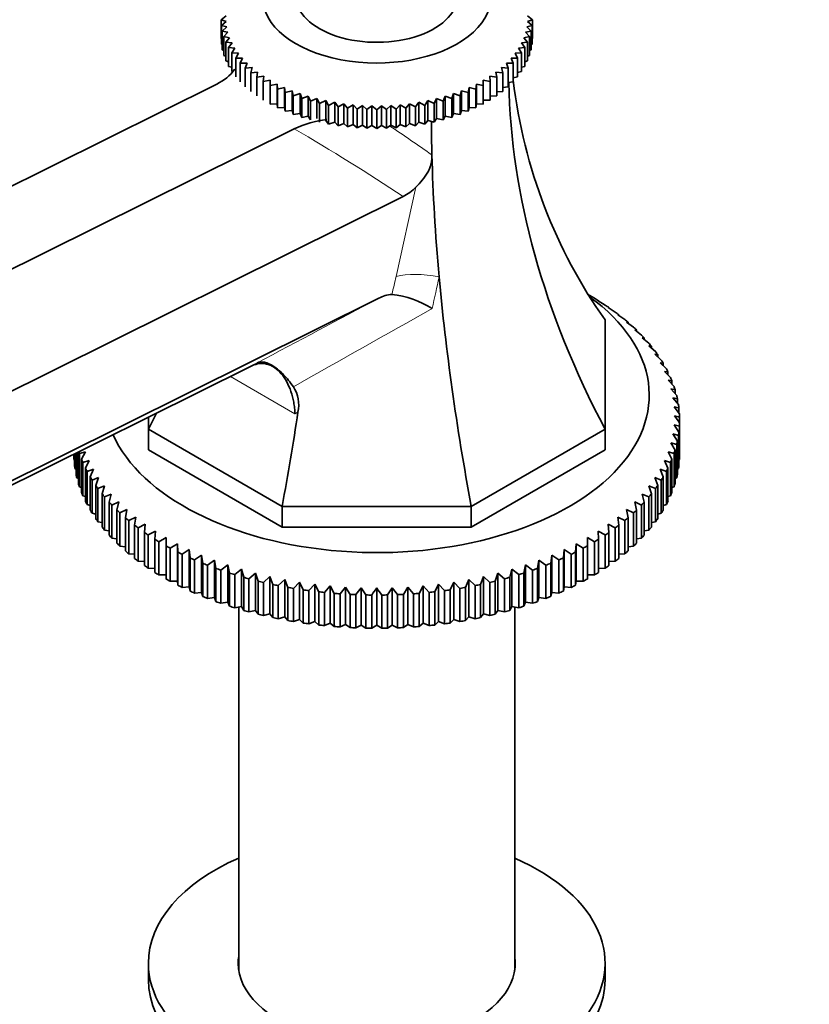
# Model space of a CAD drawing. Units: millimetres. Extents: x 0 to 1728, y 0 to 2133.
# Drawn here: x 353 to 431, y 474 to 571 of the extents above; entities that cross this region are included whole.
import ezdxf
from ezdxf import colors
from ezdxf.entities.mleader import LeaderData, LeaderLine
from ezdxf.math import Vec2, Vec3

# ---------------------------------------------------------------- set-up
doc = ezdxf.new("R2010")
doc.units = ezdxf.units.MM
doc.layers.add('DV7_Défaut', color=7, linetype='Continuous')
doc.layers.add('Défaut', color=7, linetype='Continuous')

# ---------------------------------------------------------------- blocks, each defined once
blk = doc.blocks.new('_DOT')
at = {"color": 0}
blk.add_line((0, 0), (-1, 0), dxfattribs=at)
at = {"color": 0, "const_width": 0.333}
blk.add_lwpolyline([(-0.1665, 0, 1), (0.1665, 0, 1)], format="xyb", close=True, dxfattribs=at)
blk = doc.blocks.new('SE6')
at = {"layer": 'DV7_Défaut', "color": 7, "linetype": 'Continuous', "lineweight": 35}
for p, q in [((373.423, 571.225), (372.926, 570.846)), ((403.605, 570.846), (403.109, 571.225)), ((372.926, 570.846), (373.423, 570.686)), ((372.926, 570.846), (372.926, 569.002)), ((373.423, 570.686), (372.957, 570.29)), ((372.957, 570.29), (373.482, 570.149)), ((372.957, 570.29), (372.957, 568.446)), ((373.482, 570.149), (373.047, 569.736)), ((403.05, 570.149), (403.575, 570.29)), ((403.484, 569.736), (403.05, 570.149)), ((403.109, 570.686), (403.605, 570.846)), ((403.575, 570.29), (403.109, 570.686)), ((403.575, 570.29), (403.575, 568.446)), ((403.605, 570.846), (403.605, 569.002)), ((373.047, 569.736), (373.599, 569.615)), ((373.047, 569.736), (373.047, 567.892)), ((373.599, 569.615), (373.198, 569.187)), ((373.198, 569.187), (373.774, 569.085)), ((373.198, 569.187), (373.198, 567.342)), ((373.774, 569.085), (373.408, 568.644)), ((402.758, 569.085), (403.334, 569.187)), ((403.123, 568.644), (402.758, 569.085)), ((402.933, 569.615), (403.484, 569.736)), ((403.334, 569.187), (402.933, 569.615)), ((403.334, 569.187), (403.334, 567.342)), ((403.484, 569.736), (403.484, 567.892)), ((372.957, 568.985), (372.926, 569.002)), ((373.047, 568.402), (372.957, 568.446)), ((373.408, 568.644), (374.006, 568.564)), ((373.408, 568.644), (373.408, 566.799)), ((374.006, 568.564), (373.677, 568.11)), ((373.677, 568.11), (374.294, 568.052)), ((373.677, 568.11), (373.677, 566.265)), ((402.238, 568.052), (402.854, 568.11)), ((402.526, 568.564), (403.123, 568.644)), ((402.854, 568.11), (402.526, 568.564)), ((402.854, 568.11), (402.854, 566.265)), ((403.123, 568.644), (403.123, 566.799)), ((403.575, 568.446), (403.484, 568.402)), ((403.605, 569.002), (403.575, 568.985)), ((373.198, 567.828), (373.047, 567.892)), ((373.408, 567.265), (373.198, 567.342)), ((374.294, 568.052), (374.004, 567.586)), ((374.004, 567.586), (374.637, 567.551)), ((374.004, 567.586), (374.004, 565.741)), ((374.637, 567.551), (374.386, 567.075)), ((401.895, 567.551), (402.528, 567.586)), ((402.145, 567.075), (401.895, 567.551)), ((402.528, 567.586), (402.238, 568.052)), ((402.528, 567.586), (402.528, 565.741)), ((403.334, 567.342), (403.123, 567.265)), ((403.484, 567.892), (403.334, 567.828)), ((373.677, 566.714), (373.408, 566.799)), ((374.004, 566.176), (373.677, 566.265)), ((374.386, 567.075), (375.034, 567.063)), ((374.386, 567.075), (374.386, 565.231)), ((375.034, 567.063), (374.824, 566.58)), ((374.824, 566.58), (375.484, 566.591)), ((374.824, 566.58), (374.824, 564.735)), ((375.484, 566.591), (375.314, 566.101)), ((375.314, 566.101), (375.984, 566.137)), ((375.984, 566.137), (375.856, 565.641)), ((400.548, 566.137), (401.217, 566.101)), ((400.676, 565.641), (400.548, 566.137)), ((401.048, 566.591), (401.708, 566.58)), ((401.217, 566.101), (401.048, 566.591)), ((401.497, 567.063), (402.145, 567.075)), ((401.708, 566.58), (401.497, 567.063)), ((401.708, 566.58), (401.708, 564.735)), ((402.145, 567.075), (402.145, 565.231)), ((402.854, 566.265), (402.528, 566.176)), ((403.123, 566.799), (402.854, 566.714)), ((375.314, 566.101), (375.314, 564.256)), ((375.856, 565.641), (376.532, 565.701)), ((375.856, 565.641), (375.856, 563.796)), ((376.532, 565.701), (376.447, 565.201)), ((376.447, 565.201), (377.127, 565.286)), ((376.447, 565.201), (376.447, 563.356)), ((377.127, 565.286), (377.084, 564.784)), ((399.448, 564.784), (399.405, 565.286)), ((399.405, 565.286), (400.085, 565.201)), ((400, 565.701), (400.676, 565.641)), ((400.085, 565.201), (400, 565.701)), ((400.085, 565.201), (400.085, 563.356)), ((400.676, 565.641), (400.676, 563.796)), ((401.217, 566.101), (401.217, 564.256)), ((402.145, 565.231), (401.708, 565.149)), ((402.528, 565.741), (402.145, 565.654)), ((372.508, 564.523), (296.741, 526.897)), ((377.084, 564.784), (377.765, 564.893)), ((377.084, 564.784), (377.084, 562.939)), ((377.765, 564.893), (377.765, 564.39)), ((377.765, 564.39), (378.445, 564.525)), ((377.765, 564.39), (377.765, 562.546)), ((378.445, 564.525), (378.445, 562.57)), ((378.445, 564.525), (378.488, 564.022)), ((378.488, 564.022), (379.164, 564.181)), ((379.164, 564.181), (379.164, 562.227)), ((379.164, 564.181), (379.25, 563.681)), ((397.282, 563.681), (397.368, 564.181)), ((397.368, 564.181), (397.368, 562.227)), ((397.368, 564.181), (398.044, 564.022)), ((398.044, 564.022), (398.086, 564.525)), ((398.086, 564.525), (398.086, 562.57)), ((398.086, 564.525), (398.766, 564.39)), ((398.766, 564.893), (399.448, 564.784)), ((398.766, 564.39), (398.766, 564.893)), ((398.766, 564.39), (398.766, 562.546)), ((399.448, 562.939), (399.448, 564.784)), ((401.217, 564.256), (400.676, 564.197)), ((401.708, 564.735), (401.217, 564.662)), ((378.488, 564.022), (378.488, 562.178)), ((379.25, 563.681), (379.919, 563.865)), ((379.25, 563.681), (379.25, 561.837)), ((379.919, 563.865), (379.919, 561.91)), ((379.919, 563.865), (380.047, 563.369)), ((380.047, 563.369), (380.707, 563.576)), ((380.047, 563.369), (380.047, 561.524)), ((380.707, 563.576), (380.707, 561.622)), ((380.707, 563.576), (380.876, 563.086)), ((380.876, 563.086), (381.524, 563.317)), ((381.524, 563.317), (381.524, 561.362)), ((381.524, 563.317), (381.735, 562.833)), ((394.797, 562.833), (395.008, 563.317)), ((395.008, 563.317), (395.008, 561.362)), ((395.008, 563.317), (395.656, 563.086)), ((395.656, 563.086), (395.825, 563.576)), ((395.825, 563.576), (395.825, 561.622)), ((395.825, 563.576), (396.485, 563.369)), ((396.485, 563.369), (396.613, 563.865)), ((396.485, 563.369), (396.485, 561.524)), ((396.613, 563.865), (396.613, 561.91)), ((396.613, 563.865), (397.282, 563.681)), ((397.282, 563.681), (397.282, 561.837)), ((398.044, 564.022), (398.044, 562.178)), ((400.085, 563.356), (399.448, 563.333)), ((400.676, 563.796), (400.085, 563.753)), ((378.445, 562.57), (377.765, 562.546)), ((378.488, 562.178), (378.445, 562.57)), ((380.876, 563.086), (380.876, 561.241)), ((381.735, 562.833), (382.368, 563.087)), ((381.735, 562.833), (381.735, 560.988)), ((382.368, 563.087), (382.368, 561.133)), ((382.368, 563.087), (382.619, 562.612)), ((382.619, 562.612), (383.236, 562.889)), ((382.619, 562.612), (382.619, 560.767)), ((383.236, 562.889), (383.236, 560.935)), ((383.236, 562.889), (383.526, 562.424)), ((383.526, 562.424), (384.123, 562.723)), ((383.526, 562.424), (383.526, 560.579)), ((384.123, 562.723), (384.123, 560.768)), ((384.123, 562.723), (384.451, 562.268)), ((384.451, 562.268), (385.026, 562.589)), ((384.451, 562.268), (384.451, 560.424)), ((385.026, 562.589), (385.026, 560.634)), ((385.026, 562.589), (385.392, 562.147)), ((385.392, 562.147), (385.943, 562.488)), ((385.943, 562.488), (385.943, 560.533)), ((385.943, 562.488), (386.343, 562.06)), ((386.343, 562.06), (386.868, 562.42)), ((386.868, 562.42), (386.868, 560.466)), ((386.868, 562.42), (387.303, 562.008)), ((387.303, 562.008), (387.799, 562.386)), ((387.799, 562.386), (387.799, 560.432)), ((387.799, 562.386), (388.266, 561.99)), ((388.266, 561.99), (388.732, 562.386)), ((388.732, 562.386), (388.732, 560.432)), ((388.732, 562.386), (389.229, 562.008)), ((389.229, 562.008), (389.663, 562.42)), ((389.663, 562.42), (389.663, 560.466)), ((389.663, 562.42), (390.188, 562.06)), ((390.188, 562.06), (390.589, 562.488)), ((390.589, 562.488), (390.589, 560.533)), ((390.589, 562.488), (391.14, 562.147)), ((391.14, 562.147), (391.505, 562.589)), ((391.505, 562.589), (391.505, 560.634)), ((391.505, 562.589), (392.081, 562.268)), ((392.081, 562.268), (392.409, 562.723)), ((392.081, 562.268), (392.081, 560.424)), ((392.409, 562.723), (392.409, 560.768)), ((392.409, 562.723), (393.006, 562.424)), ((393.006, 562.424), (393.296, 562.889)), ((393.006, 562.424), (393.006, 560.579)), ((393.296, 562.889), (393.296, 560.935)), ((393.296, 562.889), (393.913, 562.612)), ((393.913, 562.612), (394.164, 563.087)), ((393.913, 562.612), (393.913, 560.767)), ((394.164, 563.087), (394.164, 561.133)), ((394.164, 563.087), (394.797, 562.833)), ((394.797, 562.833), (394.797, 560.988)), ((395.656, 563.086), (395.656, 561.241)), ((398.086, 562.57), (398.044, 562.178)), ((398.766, 562.546), (398.086, 562.57)), ((399.448, 562.939), (398.766, 562.939)), ((379.164, 562.227), (378.488, 562.178)), ((379.25, 561.837), (379.164, 562.227)), ((379.919, 561.91), (379.25, 561.837)), ((380.047, 561.524), (379.919, 561.91)), ((380.707, 561.622), (380.047, 561.524)), ((380.876, 561.241), (380.707, 561.622)), ((381.524, 561.362), (380.876, 561.241)), ((381.735, 560.988), (381.524, 561.362)), ((385.392, 562.147), (385.392, 560.302)), ((386.343, 562.06), (386.343, 560.215)), ((387.303, 562.008), (387.303, 560.163)), ((388.266, 561.99), (388.266, 560.145)), ((389.229, 562.008), (389.229, 560.163)), ((390.188, 562.06), (390.188, 560.215)), ((391.14, 562.147), (391.14, 560.302)), ((395.008, 561.362), (394.797, 560.988)), ((395.656, 561.241), (395.008, 561.362)), ((395.825, 561.622), (395.656, 561.241)), ((396.485, 561.524), (395.825, 561.622)), ((396.613, 561.91), (396.485, 561.524)), ((397.282, 561.837), (396.613, 561.91)), ((397.368, 562.227), (397.282, 561.837)), ((398.044, 562.178), (397.368, 562.227)), ((383.526, 560.579), (383.236, 560.935)), ((384.123, 560.768), (383.526, 560.579)), ((384.451, 560.424), (384.123, 560.768)), ((385.026, 560.634), (384.451, 560.424)), ((385.392, 560.302), (385.026, 560.634)), ((385.943, 560.533), (385.392, 560.302)), ((386.343, 560.215), (385.943, 560.533)), ((386.868, 560.466), (386.343, 560.215)), ((387.303, 560.163), (386.868, 560.466)), ((387.799, 560.432), (387.303, 560.163)), ((388.266, 560.145), (387.799, 560.432)), ((388.732, 560.432), (388.266, 560.145)), ((389.229, 560.163), (388.732, 560.432)), ((389.663, 560.466), (389.229, 560.163)), ((390.188, 560.215), (389.663, 560.466)), ((390.589, 560.533), (390.188, 560.215)), ((391.14, 560.302), (390.589, 560.533)), ((391.505, 560.634), (391.14, 560.302)), ((392.081, 560.424), (391.505, 560.634)), ((392.409, 560.768), (392.081, 560.424)), ((393.006, 560.579), (392.409, 560.768)), ((393.296, 560.935), (393.006, 560.579)), ((393.913, 560.767), (393.296, 560.935)), ((394.164, 561.133), (393.913, 560.767)), ((394.797, 560.988), (394.164, 561.133)), ((380.123, 560.126), (304.356, 522.5)), ((390.866, 553.445), (309.365, 512.972)), ((409.019, 543.833), (409.721, 543.425)), ((388.472, 543.442), (308.834, 503.893)), ((410.077, 543.19), (410.777, 542.76)), ((410.114, 543.186), (410.077, 543.19)), ((410.114, 543.167), (410.114, 543.186)), ((411.075, 542.515), (411.773, 542.064)), ((411.148, 542.509), (411.075, 542.515)), ((411.148, 542.468), (411.148, 542.509)), ((410.766, 541.314), (410.766, 530.553)), ((412.011, 541.811), (412.703, 541.34)), ((412.12, 541.803), (412.011, 541.811)), ((412.12, 541.736), (412.12, 541.803)), ((412.881, 541.08), (413.567, 540.588)), ((413.027, 541.068), (412.881, 541.08)), ((413.027, 540.975), (413.027, 541.068)), ((413.684, 540.324), (414.361, 539.811)), ((413.865, 540.306), (413.684, 540.324)), ((413.865, 540.186), (413.865, 540.306)), ((414.417, 539.544), (415.084, 539.011)), ((414.634, 539.521), (414.417, 539.544)), ((414.634, 539.371), (414.634, 539.521)), ((415.078, 538.743), (415.733, 538.19)), ((415.33, 538.713), (415.078, 538.743)), ((415.33, 538.531), (415.33, 538.713)), ((415.666, 537.924), (416.307, 537.351)), ((415.952, 537.885), (415.666, 537.924)), ((415.952, 537.669), (415.952, 537.885)), ((416.179, 537.087), (416.804, 536.495)), ((416.498, 537.04), (416.179, 537.087)), ((416.498, 536.786), (416.498, 537.04)), ((375.686, 536.642), (306.547, 502.307)), ((416.616, 536.237), (417.223, 535.626)), ((416.966, 536.179), (416.616, 536.237)), ((416.966, 535.884), (416.966, 536.179)), ((416.974, 535.374), (417.563, 534.745)), ((417.356, 535.305), (416.974, 535.374)), ((417.356, 534.966), (417.356, 535.305)), ((417.255, 534.502), (417.822, 533.856)), ((417.667, 534.421), (417.255, 534.502)), ((417.667, 534.032), (417.667, 534.421)), ((417.455, 533.622), (418, 532.959)), ((417.896, 533.529), (417.455, 533.622)), ((417.896, 533.085), (417.896, 533.529)), ((417.576, 532.738), (418.097, 532.059)), ((418.045, 532.63), (417.576, 532.738)), ((418.045, 532.126), (418.045, 532.63)), ((365.766, 530.553), (365.766, 531.716)), ((418.112, 531.156), (418.112, 531.729)), ((378.946, 522.943), (365.766, 530.553)), ((365.766, 530.553), (365.766, 528.511)), ((410.766, 530.553), (397.586, 522.943)), ((410.766, 530.553), (410.766, 528.511)), ((417.576, 530.964), (418.045, 530.255)), ((418.097, 530.827), (417.576, 530.964)), ((418.045, 530.255), (418.045, 526.989)), ((418.097, 527.561), (418.097, 530.827)), ((418.112, 531.156), (418.112, 527.89)), ((417.455, 530.08), (417.896, 529.357)), ((418, 529.926), (417.455, 530.08)), ((417.896, 529.357), (417.896, 526.091)), ((418, 526.66), (418, 529.926)), ((359.557, 528.328), (358.969, 528.14)), ((359.175, 527.58), (359.557, 528.328)), ((378.946, 520.902), (365.766, 528.511)), ((410.766, 528.511), (397.586, 520.902)), ((416.974, 528.328), (417.356, 527.58)), ((417.563, 528.14), (416.974, 528.328)), ((417.255, 529.2), (417.667, 528.464)), ((417.822, 529.03), (417.255, 529.2)), ((417.667, 528.464), (417.667, 525.198)), ((417.822, 525.764), (417.822, 529.03)), ((358.42, 527.89), (358.42, 528.068)), ((358.435, 528.075), (358.435, 527.561)), ((358.435, 527.561), (358.487, 527.534)), ((358.487, 526.989), (358.487, 528.101)), ((358.532, 528.123), (358.532, 526.66)), ((358.635, 526.091), (358.635, 528.175)), ((358.71, 528.212), (358.71, 525.764)), ((358.865, 525.198), (358.865, 528.289)), ((358.969, 528.14), (358.969, 524.874)), ((359.175, 524.314), (359.175, 527.58)), ((359.916, 527.465), (359.309, 527.259)), ((359.565, 526.706), (359.916, 527.465)), ((416.616, 527.465), (416.966, 526.706)), ((417.223, 527.259), (416.616, 527.465)), ((417.356, 527.58), (417.356, 524.314)), ((417.563, 524.874), (417.563, 528.14)), ((418.045, 527.534), (418.097, 527.561)), ((358.532, 526.66), (358.635, 526.612)), ((359.309, 527.259), (359.309, 523.993)), ((359.565, 523.44), (359.565, 526.706)), ((360.352, 526.615), (359.728, 526.39)), ((359.728, 526.39), (359.728, 523.124)), ((360.034, 525.846), (360.352, 526.615)), ((416.179, 526.615), (416.498, 525.846)), ((416.804, 526.39), (416.179, 526.615)), ((416.804, 523.124), (416.804, 526.39)), ((416.966, 526.706), (416.966, 523.44)), ((417.223, 523.993), (417.223, 527.259)), ((417.896, 526.612), (418, 526.66)), ((358.71, 525.764), (358.865, 525.699)), ((360.034, 522.58), (360.034, 525.846)), ((360.865, 525.778), (360.225, 525.535)), ((360.225, 525.535), (360.225, 522.269)), ((360.58, 525), (360.865, 525.778)), ((415.666, 525.778), (415.952, 525)), ((416.307, 525.535), (415.666, 525.778)), ((416.307, 522.269), (416.307, 525.535)), ((416.498, 525.846), (416.498, 522.58)), ((417.667, 525.699), (417.822, 525.764)), ((358.969, 524.874), (359.175, 524.797)), ((360.58, 521.734), (360.58, 525)), ((361.453, 524.959), (360.799, 524.696)), ((360.799, 524.696), (360.799, 521.43)), ((361.202, 524.173), (361.453, 524.959)), ((415.078, 524.959), (415.33, 524.173)), ((415.733, 524.696), (415.078, 524.959)), ((415.733, 521.43), (415.733, 524.696)), ((415.952, 525), (415.952, 521.734)), ((417.356, 524.797), (417.563, 524.874)), ((359.309, 523.993), (359.565, 523.908)), ((361.202, 520.907), (361.202, 524.173)), ((362.115, 524.158), (361.448, 523.875)), ((361.448, 523.875), (361.448, 520.609)), ((361.898, 523.365), (362.115, 524.158)), ((414.417, 524.158), (414.634, 523.365)), ((415.084, 523.875), (414.417, 524.158)), ((415.084, 520.609), (415.084, 523.875)), ((415.33, 524.173), (415.33, 520.907)), ((416.966, 523.908), (417.223, 523.993)), ((359.728, 523.124), (360.034, 523.034)), ((361.898, 520.099), (361.898, 523.365)), ((362.848, 523.378), (362.171, 523.075)), ((362.171, 523.075), (362.171, 519.809)), ((362.667, 522.579), (362.848, 523.378)), ((362.667, 519.313), (362.667, 522.579)), ((363.651, 522.622), (362.965, 522.298)), ((363.505, 521.818), (363.651, 522.622)), ((397.586, 522.943), (378.946, 522.943)), ((378.946, 522.943), (378.946, 520.902)), ((397.586, 522.943), (397.586, 520.902)), ((412.881, 522.622), (413.027, 521.818)), ((413.567, 522.298), (412.881, 522.622)), ((413.684, 523.378), (413.865, 522.579)), ((414.361, 523.075), (413.684, 523.378)), ((413.865, 522.579), (413.865, 519.313)), ((414.361, 519.809), (414.361, 523.075)), ((414.634, 523.365), (414.634, 520.099)), ((416.498, 523.034), (416.804, 523.124)), ((360.225, 522.269), (360.58, 522.177)), ((362.965, 522.298), (362.965, 519.032)), ((363.505, 518.552), (363.505, 521.818)), ((364.521, 521.891), (363.829, 521.546)), ((363.829, 521.546), (363.829, 518.28)), ((364.412, 521.083), (364.521, 521.891)), ((412.011, 521.891), (412.12, 521.083)), ((412.703, 521.546), (412.011, 521.891)), ((412.703, 518.28), (412.703, 521.546)), ((413.027, 521.818), (413.027, 518.552)), ((413.567, 519.032), (413.567, 522.298)), ((415.952, 522.177), (416.307, 522.269)), ((360.799, 521.43), (361.202, 521.34)), ((361.448, 520.609), (361.898, 520.524)), ((364.412, 517.817), (364.412, 521.083)), ((365.457, 521.187), (364.759, 520.821)), ((364.759, 520.821), (364.759, 517.555)), ((365.383, 520.376), (365.457, 521.187)), ((397.586, 520.902), (378.946, 520.902)), ((411.075, 521.187), (411.148, 520.376)), ((411.773, 520.821), (411.075, 521.187)), ((411.773, 517.555), (411.773, 520.821)), ((412.12, 521.083), (412.12, 517.817)), ((414.634, 520.524), (415.084, 520.609)), ((415.33, 521.34), (415.733, 521.43)), ((362.171, 519.809), (362.667, 519.732)), ((365.383, 517.11), (365.383, 520.376)), ((366.455, 520.512), (365.754, 520.125)), ((365.754, 520.125), (365.754, 516.859)), ((366.418, 519.7), (366.455, 520.512)), ((366.418, 516.434), (366.418, 519.7)), ((367.512, 519.869), (366.811, 519.461)), ((367.512, 519.056), (367.512, 519.869)), ((409.019, 519.869), (409.019, 519.056)), ((409.721, 519.461), (409.019, 519.869)), ((410.077, 520.512), (410.114, 519.7)), ((410.777, 520.125), (410.077, 520.512)), ((410.114, 519.7), (410.114, 516.434)), ((410.777, 516.859), (410.777, 520.125)), ((411.148, 520.376), (411.148, 517.11)), ((413.865, 519.732), (414.361, 519.809)), ((362.965, 519.032), (363.505, 518.966)), ((366.811, 519.461), (366.811, 516.195)), ((367.512, 515.79), (367.512, 519.056)), ((368.627, 519.258), (367.927, 518.829)), ((367.927, 518.829), (367.927, 515.563)), ((368.664, 518.446), (368.627, 519.258)), ((368.627, 519.258), (368.627, 515.584)), ((369.795, 518.682), (369.098, 518.232)), ((369.869, 517.871), (369.795, 518.682)), ((369.795, 518.682), (369.795, 515.008)), ((406.736, 518.682), (406.663, 517.871)), ((407.434, 518.232), (406.736, 518.682)), ((406.736, 518.682), (406.736, 515.008)), ((407.905, 519.258), (407.868, 518.446)), ((408.605, 518.829), (407.905, 519.258)), ((407.905, 519.258), (407.905, 515.584)), ((408.605, 515.563), (408.605, 518.829)), ((409.019, 519.056), (409.019, 515.79)), ((409.721, 516.195), (409.721, 519.461)), ((413.027, 518.966), (413.567, 519.032)), ((363.829, 518.28), (364.412, 518.227)), ((368.664, 515.18), (368.664, 518.446)), ((369.098, 518.232), (369.098, 514.966)), ((369.869, 514.605), (369.869, 517.871)), ((371.014, 518.142), (370.322, 517.67)), ((370.322, 517.67), (370.322, 514.404)), ((371.124, 517.334), (371.014, 518.142)), ((371.014, 518.142), (371.014, 514.468)), ((405.517, 518.142), (405.408, 517.334)), ((406.21, 517.67), (405.517, 518.142)), ((405.517, 518.142), (405.517, 514.468)), ((406.21, 514.404), (406.21, 517.67)), ((406.663, 517.871), (406.663, 514.605)), ((407.434, 514.966), (407.434, 518.232)), ((407.868, 518.446), (407.868, 515.18)), ((412.12, 518.227), (412.703, 518.28)), ((364.759, 517.555), (365.383, 517.517)), ((365.754, 516.859), (366.418, 516.839)), ((371.124, 514.068), (371.124, 517.334)), ((372.281, 517.64), (371.595, 517.147)), ((371.595, 517.147), (371.595, 513.881)), ((372.427, 516.835), (372.281, 517.64)), ((372.281, 517.64), (372.281, 513.965)), ((372.427, 513.569), (372.427, 516.835)), ((373.591, 517.176), (372.913, 516.663)), ((373.772, 516.377), (373.591, 517.176)), ((373.591, 517.176), (373.591, 513.502)), ((374.941, 516.753), (374.274, 516.219)), ((375.158, 515.959), (374.941, 516.753)), ((374.941, 516.753), (374.941, 513.078)), ((401.59, 516.753), (401.374, 515.959)), ((402.257, 516.219), (401.59, 516.753)), ((401.59, 516.753), (401.59, 513.078)), ((402.941, 517.176), (402.759, 516.377)), ((403.618, 516.663), (402.941, 517.176)), ((402.941, 517.176), (402.941, 513.502)), ((404.251, 517.64), (404.105, 516.835)), ((404.105, 516.835), (404.105, 513.569)), ((404.937, 517.147), (404.251, 517.64)), ((404.251, 517.64), (404.251, 513.965)), ((404.937, 513.881), (404.937, 517.147)), ((405.408, 517.334), (405.408, 514.068)), ((410.114, 516.839), (410.777, 516.859)), ((411.148, 517.517), (411.773, 517.555)), ((366.811, 516.195), (367.512, 516.195)), ((372.913, 516.663), (372.913, 513.397)), ((373.772, 513.111), (373.772, 516.377)), ((374.274, 516.219), (374.274, 512.953)), ((375.158, 512.693), (375.158, 515.959)), ((376.328, 516.371), (375.673, 515.817)), ((375.673, 515.817), (375.673, 512.551)), ((376.579, 515.585), (376.328, 516.371)), ((376.328, 516.371), (376.328, 512.697)), ((377.748, 516.031), (377.107, 515.458)), ((378.033, 515.253), (377.748, 516.031)), ((377.748, 516.031), (377.748, 512.357)), ((379.196, 515.735), (378.571, 515.143)), ((379.515, 514.966), (379.196, 515.735)), ((379.196, 515.735), (379.196, 512.061)), ((397.336, 515.735), (397.017, 514.966)), ((397.96, 515.143), (397.336, 515.735)), ((397.336, 515.735), (397.336, 512.061)), ((398.784, 516.031), (398.499, 515.253)), ((399.425, 515.458), (398.784, 516.031)), ((398.784, 516.031), (398.784, 512.357)), ((400.204, 516.371), (399.952, 515.585)), ((400.858, 515.817), (400.204, 516.371)), ((400.204, 516.371), (400.204, 512.697)), ((400.858, 512.551), (400.858, 515.817)), ((401.374, 515.959), (401.374, 512.693)), ((402.257, 512.953), (402.257, 516.219)), ((402.759, 516.377), (402.759, 513.111)), ((403.618, 513.397), (403.618, 516.663)), ((409.019, 516.195), (409.721, 516.195)), ((367.927, 515.563), (368.627, 515.584)), ((368.627, 515.584), (368.664, 515.18)), ((369.098, 514.966), (369.795, 515.008)), ((369.795, 515.008), (369.869, 514.605)), ((376.579, 512.319), (376.579, 515.585)), ((377.107, 515.458), (377.107, 512.192)), ((378.033, 511.987), (378.033, 515.253)), ((378.571, 515.143), (378.571, 511.877)), ((379.515, 511.7), (379.515, 514.966)), ((380.67, 515.483), (380.062, 514.872)), ((380.062, 514.872), (380.062, 511.606)), ((381.02, 514.724), (380.67, 515.483)), ((380.67, 515.483), (380.67, 511.809)), ((382.164, 515.276), (381.576, 514.647)), ((382.546, 514.528), (382.164, 515.276)), ((382.164, 515.276), (382.164, 511.602)), ((383.675, 515.114), (383.107, 514.468)), ((384.087, 514.379), (383.675, 515.114)), ((383.675, 515.114), (383.675, 511.44)), ((385.198, 514.999), (384.653, 514.336)), ((385.639, 514.276), (385.198, 514.999)), ((385.198, 514.999), (385.198, 511.324)), ((386.73, 514.929), (386.209, 514.25)), ((387.199, 514.22), (386.73, 514.929)), ((386.73, 514.929), (386.73, 511.255)), ((388.266, 514.906), (388.266, 511.232)), ((389.802, 514.929), (389.333, 514.22)), ((390.323, 514.25), (389.802, 514.929)), ((389.802, 514.929), (389.802, 511.255)), ((391.334, 514.999), (390.892, 514.276)), ((391.879, 514.336), (391.334, 514.999)), ((391.334, 514.999), (391.334, 511.324)), ((392.857, 515.114), (392.445, 514.379)), ((393.425, 514.468), (392.857, 515.114)), ((392.857, 515.114), (392.857, 511.44)), ((394.368, 515.276), (393.986, 514.528)), ((394.956, 514.647), (394.368, 515.276)), ((394.368, 515.276), (394.368, 511.602)), ((395.862, 515.483), (395.512, 514.724)), ((396.47, 514.872), (395.862, 515.483)), ((395.862, 515.483), (395.862, 511.809)), ((396.47, 511.606), (396.47, 514.872)), ((397.017, 514.966), (397.017, 511.7)), ((397.96, 511.877), (397.96, 515.143)), ((398.499, 515.253), (398.499, 511.987)), ((399.425, 512.192), (399.425, 515.458)), ((399.952, 515.585), (399.952, 512.319)), ((406.663, 514.605), (406.736, 515.008)), ((406.736, 515.008), (407.434, 514.966)), ((407.868, 515.18), (407.905, 515.584)), ((407.905, 515.584), (408.605, 515.563)), ((370.322, 514.404), (371.014, 514.468)), ((371.014, 514.468), (371.124, 514.068)), ((371.595, 513.881), (372.281, 513.965)), ((372.281, 513.965), (372.427, 513.569)), ((381.02, 511.458), (381.02, 514.724)), ((381.576, 514.647), (381.576, 511.381)), ((382.546, 511.262), (382.546, 514.528)), ((383.107, 514.468), (383.107, 511.202)), ((384.087, 511.113), (384.087, 514.379)), ((384.653, 514.336), (384.653, 511.07)), ((385.639, 511.01), (385.639, 514.276)), ((386.209, 514.25), (386.209, 510.984)), ((387.199, 510.954), (387.199, 514.22)), ((387.77, 514.211), (387.77, 510.945)), ((388.762, 510.945), (388.762, 514.211)), ((389.333, 514.22), (389.333, 510.954)), ((390.323, 510.984), (390.323, 514.25)), ((390.892, 514.276), (390.892, 511.01)), ((391.879, 511.07), (391.879, 514.336)), ((392.445, 514.379), (392.445, 511.113)), ((393.425, 511.202), (393.425, 514.468)), ((393.986, 514.528), (393.986, 511.262)), ((394.956, 511.381), (394.956, 514.647)), ((395.512, 514.724), (395.512, 511.458)), ((404.105, 513.569), (404.251, 513.965)), ((404.251, 513.965), (404.937, 513.881)), ((405.408, 514.068), (405.517, 514.468)), ((405.517, 514.468), (406.21, 514.404)), ((372.913, 513.397), (373.591, 513.502)), ((373.591, 513.502), (373.772, 513.111)), ((374.274, 512.953), (374.941, 513.078)), ((374.666, 513.027), (374.666, 477.288)), ((374.941, 513.078), (375.158, 512.693)), ((401.374, 512.693), (401.59, 513.078)), ((401.59, 513.078), (402.257, 512.953)), ((401.866, 477.288), (401.866, 513.027)), ((402.759, 513.111), (402.941, 513.502)), ((402.941, 513.502), (403.618, 513.397)), ((375.673, 512.551), (376.328, 512.697)), ((376.328, 512.697), (376.579, 512.319)), ((377.107, 512.192), (377.748, 512.357)), ((377.748, 512.357), (378.033, 511.987)), ((378.571, 511.877), (379.196, 512.061)), ((379.196, 512.061), (379.515, 511.7)), ((397.017, 511.7), (397.336, 512.061)), ((397.336, 512.061), (397.96, 511.877)), ((398.499, 511.987), (398.784, 512.357)), ((398.784, 512.357), (399.425, 512.192)), ((399.952, 512.319), (400.204, 512.697)), ((400.204, 512.697), (400.858, 512.551)), ((380.062, 511.606), (380.67, 511.809)), ((380.67, 511.809), (381.02, 511.458)), ((381.576, 511.381), (382.164, 511.602)), ((382.164, 511.602), (382.546, 511.262)), ((383.107, 511.202), (383.675, 511.44)), ((383.675, 511.44), (384.087, 511.113)), ((384.653, 511.07), (385.198, 511.324)), ((385.198, 511.324), (385.639, 511.01)), ((386.209, 510.984), (386.73, 511.255)), ((386.73, 511.255), (387.199, 510.954)), ((387.77, 510.945), (388.266, 511.232)), ((388.266, 511.232), (388.762, 510.945)), ((389.333, 510.954), (389.802, 511.255)), ((389.802, 511.255), (390.323, 510.984)), ((390.892, 511.01), (391.334, 511.324)), ((391.334, 511.324), (391.879, 511.07)), ((392.445, 511.113), (392.857, 511.44)), ((392.857, 511.44), (393.425, 511.202)), ((393.986, 511.262), (394.368, 511.602)), ((394.368, 511.602), (394.956, 511.381)), ((395.512, 511.458), (395.862, 511.809)), ((395.862, 511.809), (396.47, 511.606)), ((365.766, 477.962), (365.766, 476.329)), ((410.766, 476.329), (410.766, 477.962))]:
    blk.add_line(p, q, dxfattribs=at)
at = {"layer": 'DV7_Défaut', "color": 7, "linetype": 'Continuous', "lineweight": 18}
for p, q in [((390.171, 545.583), (392.129, 554.375)), ((380.213, 532.053), (373.846, 535.729))]:
    blk.add_line(p, q, dxfattribs=at)
at = {"layer": 'DV7_Défaut', "color": 7, "linetype": 'Continuous', "lineweight": 35}
for centre, radius, start, end in [((370.245, 569.121), 5.125, 296.20504, 322.10063), ((384.957, 549.211), 11.938, 97.7223, 113.88924), ((388.823, 557.543), 4.578, 296.49164, 316.22319), ((389.871, 540.909), 2.893, 92.1543, 118.91145), ((388.712, 534.45), 9.409, 57.82623, 83.58929), ((377.212, 532.914), 3.366, 348.31764, 32.49146), ((264.943, 422.324), 187.897, 35.39539, 35.65561), ((408.25, 492.697), 40.258, 75.82012, 76.54689), ((540.939, 405.379), 187.897, 144.34439, 144.60461), ((235.593, 405.379), 187.897, 35.39539, 35.65561)]:
    blk.add_arc(centre, radius, start, end, dxfattribs=at)
for centre, major_axis, ratio, start_param, end_param in [((388.266, 573.084), (-11.25, 0), 0.57735, 0, 3.751058), ((388.266, 573.247), (-8, 0), 0.57735, 0, 3.179785), ((492.345, 544.111), (-84.146, 48.582), 0.717439, 0.409084, 0.853504), ((492.345, 593.892), (84.146, 48.582), 0.717439, 2.847453, 3.209698), ((431.377, 508.912), (-24.317, 90.75), 0.317837, 0.879177, 0.922557), ((431.377, 508.912), (-24.317, 90.75), 0.317837, 0.922557, 1.071883), ((431.377, 508.912), (-24.317, 90.75), 0.317837, 1.071883, 1.331162), ((388.266, 533.892), (-26.85, 0), 0.57735, 0.254742, 3.814678), ((388.266, 531.443), (29.85, 0), 0.57735, 0.749651, 0.768785), ((388.266, 531.443), (29.85, 0), 0.57735, 0.697292, 0.716425), ((388.266, 531.443), (29.85, 0), 0.57735, 0.644932, 0.664065), ((388.266, 531.443), (29.85, 0), 0.57735, 0.592572, 0.611705), ((388.266, 531.443), (29.85, 0), 0.57735, 0.540212, 0.559345), ((388.266, 531.443), (29.85, 0), 0.57735, 0.487852, 0.506986), ((388.266, 531.443), (29.85, 0), 0.57735, 0.435492, 0.454626), ((388.266, 531.443), (29.85, 0), 0.57735, 0.383132, 0.402266), ((388.266, 531.443), (29.85, 0), 0.57735, 0.330772, 0.349906), ((371.904, 534.469), (5.171, 2.787), 0.030199, 0.65039, 0.734215), ((388.266, 531.443), (29.85, 0), 0.57735, 0.278413, 0.297546), ((388.266, 531.443), (29.85, 0), 0.57735, 0.226053, 0.245186), ((388.266, 531.443), (29.85, 0), 0.57735, 0.173693, 0.192826), ((388.266, 531.443), (29.85, 0), 0.57735, 0.121333, 0.140466), ((345.155, 508.912), (24.317, 90.75), 0.317837, -1.331162, -1.226906), ((388.266, 531.443), (29.85, 0), 0.57735, 0.068973, 0.088107), ((284.187, 544.111), (84.146, 48.582), 0.717439, -0.853504, -0.833003), ((388.266, 531.443), (29.85, 0), 0.57735, 0.016613, 0.035747), ((388.266, 531.443), (29.85, 0), 0.57735, -0.088107, -0.068973), ((388.266, 531.443), (29.85, 0), 0.57735, 6.247439, 6.266572), ((388.266, 531.443), (29.85, 0), 0.57735, -0.140466, -0.121333), ((388.266, 531.443), (29.85, 0), 0.57735, -0.192826, -0.173693), ((388.266, 528.177), (-29.85, 0), 0.57735, 0.016613, 0.035747), ((388.266, 531.443), (-29.85, 0), 0.57735, 0.182658, 0.192826), ((388.266, 531.443), (-29.85, 0), 0.57735, 0.226053, 0.245186), ((388.266, 531.443), (29.85, 0), 0.57735, -0.245186, -0.226053), ((388.266, 528.177), (29.85, 0), 0.57735, 6.247439, 6.266572), ((388.266, 528.177), (-29.85, 0), 0.57735, 0.068973, 0.088107), ((388.266, 531.443), (-29.85, 0), 0.57735, 0.278413, 0.297546), ((388.266, 531.443), (29.85, 0), 0.57735, -0.297546, -0.278413), ((388.266, 528.177), (29.85, 0), 0.57735, -0.088107, -0.068973), ((388.266, 528.177), (-29.85, 0), 0.57735, 0.121333, 0.140466), ((388.266, 531.443), (-29.85, 0), 0.57735, 0.330772, 0.349906), ((388.266, 531.443), (29.85, 0), 0.57735, -0.349906, -0.330772), ((388.266, 528.177), (29.85, 0), 0.57735, -0.140466, -0.121333), ((388.266, 528.177), (-29.85, 0), 0.57735, 0.173693, 0.192826), ((388.266, 531.443), (-29.85, 0), 0.57735, 0.383132, 0.402266), ((388.266, 531.443), (29.85, 0), 0.57735, -0.402266, -0.383132), ((388.266, 528.177), (29.85, 0), 0.57735, -0.192826, -0.173693), ((388.266, 528.177), (-29.85, 0), 0.57735, 0.226053, 0.245186), ((388.266, 531.443), (-29.85, 0), 0.57735, 0.435492, 0.454626), ((388.266, 531.443), (29.85, 0), 0.57735, -0.454626, -0.435492), ((388.266, 528.177), (29.85, 0), 0.57735, -0.245186, -0.226053), ((388.266, 528.177), (-29.85, 0), 0.57735, 0.278413, 0.297546), ((388.266, 528.177), (-29.85, 0), 0.57735, 0.330772, 0.349906), ((388.266, 531.443), (-29.85, 0), 0.57735, 0.487852, 0.506986), ((388.266, 531.443), (-29.85, 0), 0.57735, 0.540212, 0.559345), ((388.266, 531.443), (29.85, 0), 0.57735, -0.559345, -0.540212), ((388.266, 531.443), (29.85, 0), 0.57735, -0.506986, -0.487852), ((388.266, 528.177), (29.85, 0), 0.57735, -0.349906, -0.330772), ((388.266, 528.177), (29.85, 0), 0.57735, -0.297546, -0.278413), ((388.266, 528.177), (-29.85, 0), 0.57735, 0.383132, 0.402266), ((388.266, 531.443), (-29.85, 0), 0.57735, 0.592572, 0.611705), ((388.266, 531.443), (29.85, 0), 0.57735, -0.611705, -0.592572), ((388.266, 528.177), (29.85, 0), 0.57735, -0.402266, -0.383132), ((388.266, 528.177), (-29.85, 0), 0.57735, 0.435492, 0.454626), ((388.266, 531.443), (-29.85, 0), 0.57735, 0.644932, 0.664065), ((388.266, 531.443), (29.85, 0), 0.57735, -0.664065, -0.644932), ((388.266, 528.177), (29.85, 0), 0.57735, -0.454626, -0.435492), ((388.266, 528.177), (-29.85, 0), 0.57735, 0.487852, 0.506986), ((388.266, 531.443), (-29.85, 0), 0.57735, 0.697292, 0.716425), ((388.266, 531.443), (-29.85, 0), 0.57735, 0.749651, 0.768785), ((388.266, 531.443), (29.85, 0), 0.57735, -0.768785, -0.749651), ((388.266, 531.443), (29.85, 0), 0.57735, -0.716425, -0.697292), ((388.266, 528.177), (29.85, 0), 0.57735, -0.506986, -0.487852), ((388.266, 528.177), (-29.85, 0), 0.57735, 0.540212, 0.559345), ((388.266, 531.443), (-29.85, 0), 0.57735, 0.802011, 0.821145), ((388.266, 531.443), (29.85, 0), 0.57735, -0.821145, -0.802011), ((388.266, 528.177), (29.85, 0), 0.57735, -0.559345, -0.540212), ((388.266, 528.177), (-29.85, 0), 0.57735, 0.592572, 0.611705), ((388.266, 528.177), (-29.85, 0), 0.57735, 0.644932, 0.664065), ((388.266, 531.443), (-29.85, 0), 0.57735, 0.854371, 0.873505), ((388.266, 531.443), (-29.85, 0), 0.57735, 0.906731, 0.925865), ((388.266, 531.443), (29.85, 0), 0.57735, -0.925865, -0.906731), ((388.266, 531.443), (29.85, 0), 0.57735, -0.873505, -0.854371), ((388.266, 528.177), (29.85, 0), 0.57735, -0.664065, -0.644932), ((388.266, 528.177), (29.85, 0), 0.57735, -0.611705, -0.592572), ((388.266, 528.177), (-29.85, 0), 0.57735, 0.697292, 0.716425), ((388.266, 531.443), (-29.85, 0), 0.57735, 0.959091, 0.978224), ((388.266, 531.443), (-29.85, 0), 0.57735, 1.011451, 1.030584), ((388.266, 531.443), (29.85, 0), 0.57735, -1.030584, -1.011451), ((388.266, 531.443), (29.85, 0), 0.57735, -0.978224, -0.959091), ((388.266, 528.177), (29.85, 0), 0.57735, -0.716425, -0.697292), ((388.266, 528.177), (-29.85, 0), 0.57735, 0.749651, 0.768785), ((388.266, 528.177), (-29.85, 0), 0.57735, 0.802011, 0.821145), ((388.266, 531.443), (-29.85, 0), 0.57735, 1.063811, 1.082944), ((388.266, 531.443), (-29.85, 0), 0.57735, 1.116171, 1.135304), ((388.266, 531.443), (29.85, 0), 0.57735, -1.135304, -1.116171), ((388.266, 531.443), (29.85, 0), 0.57735, -1.082944, -1.063811), ((388.266, 528.177), (29.85, 0), 0.57735, -0.821145, -0.802011), ((388.266, 528.177), (29.85, 0), 0.57735, -0.768785, -0.749651), ((388.266, 528.177), (-29.85, 0), 0.57735, 0.854371, 0.873505), ((388.266, 531.443), (-29.85, 0), 0.57735, 1.16853, 1.187664), ((388.266, 531.443), (-29.85, 0), 0.57735, 1.22089, 1.240024), ((388.266, 531.443), (-29.85, 0), 0.57735, 1.27325, 1.292384), ((388.266, 531.443), (29.85, 0), 0.57735, -1.292384, -1.27325), ((388.266, 531.443), (29.85, 0), 0.57735, -1.240024, -1.22089), ((388.266, 531.443), (29.85, 0), 0.57735, -1.187664, -1.16853), ((388.266, 528.177), (29.85, 0), 0.57735, -0.873505, -0.854371), ((388.266, 528.177), (-29.85, 0), 0.57735, 0.906731, 0.925865), ((388.266, 528.177), (-29.85, 0), 0.57735, 0.959091, 0.978224), ((388.266, 531.443), (-29.85, 0), 0.57735, 1.32561, 1.344744), ((388.266, 531.443), (-29.85, 0), 0.57735, 1.37797, 1.397103), ((388.266, 531.443), (-29.85, 0), 0.57735, 1.43033, 1.449463), ((388.266, 531.443), (-29.85, 0), 0.57735, 1.48269, 1.501823), ((388.266, 531.443), (-29.85, 0), 0.57735, 1.53505, 1.554183), ((388.266, 531.443), (29.85, 0), 0.57735, 4.729002, 4.748136), ((388.266, 531.443), (29.85, 0), 0.57735, -1.501823, -1.48269), ((388.266, 531.443), (29.85, 0), 0.57735, -1.449463, -1.43033), ((388.266, 531.443), (29.85, 0), 0.57735, -1.397103, -1.37797), ((388.266, 531.443), (29.85, 0), 0.57735, -1.344744, -1.32561), ((388.266, 528.177), (29.85, 0), 0.57735, -0.978224, -0.959091), ((388.266, 528.177), (29.85, 0), 0.57735, -0.925865, -0.906731), ((388.266, 528.177), (-29.85, 0), 0.57735, 1.011451, 1.030584), ((388.266, 528.177), (-29.85, 0), 0.57735, 1.063811, 1.082944), ((388.266, 528.177), (29.85, 0), 0.57735, -1.082944, -1.063811), ((388.266, 528.177), (29.85, 0), 0.57735, -1.030584, -1.011451), ((388.266, 528.177), (-29.85, 0), 0.57735, 1.116171, 1.135304), ((388.266, 528.177), (-29.85, 0), 0.57735, 1.16853, 1.187664), ((388.266, 528.177), (-29.85, 0), 0.57735, 1.22089, 1.240024), ((388.266, 528.177), (29.85, 0), 0.57735, -1.240024, -1.22089), ((388.266, 528.177), (29.85, 0), 0.57735, -1.187664, -1.16853), ((388.266, 528.177), (29.85, 0), 0.57735, -1.135304, -1.116171), ((388.266, 528.177), (-29.85, 0), 0.57735, 1.27325, 1.292384), ((388.266, 528.177), (-29.85, 0), 0.57735, 1.32561, 1.344744), ((388.266, 528.177), (-29.85, 0), 0.57735, 1.37797, 1.397103), ((388.266, 528.177), (-29.85, 0), 0.57735, 1.43033, 1.449463), ((388.266, 528.177), (-29.85, 0), 0.57735, 1.48269, 1.501823), ((388.266, 528.177), (-29.85, 0), 0.57735, 1.53505, 1.554183), ((388.266, 528.177), (29.85, 0), 0.57735, 4.729002, 4.748136), ((388.266, 528.177), (29.85, 0), 0.57735, -1.501823, -1.48269), ((388.266, 528.177), (29.85, 0), 0.57735, -1.449463, -1.43033), ((388.266, 528.177), (29.85, 0), 0.57735, -1.397103, -1.37797), ((388.266, 528.177), (29.85, 0), 0.57735, -1.344744, -1.32561), ((388.266, 528.177), (29.85, 0), 0.57735, -1.292384, -1.27325), ((388.266, 477.962), (-22.5, 0), 0.57735, 5.361457, 6.283185), ((388.266, 477.962), (-22.5, 0), 0.57735, 0, 4.063321), ((388.266, 477.962), (-13.65, 0), 0.57735, 6.197567, 6.283185), ((388.266, 477.962), (-13.65, 0), 0.57735, 0, 3.227211), ((388.266, 476.329), (-22.5, 0), 0.57735, 0, 3.141593)]:
    blk.add_ellipse(centre, major_axis=major_axis, ratio=ratio, start_param=start_param, end_param=end_param, dxfattribs=at)
at = {"layer": 'DV7_Défaut', "color": 7, "linetype": 'Continuous', "lineweight": 18}
for centre, major_axis, ratio, start_param, end_param in [((313.028, 508.912), (132.903, -50.322), 0.571206, 1.148648, 1.186042), ((310.354, 507.375), (133.686, -45.444), 0.546848, 1.120922, 1.215798), ((394.414, 543.133), (-5.862, 1.282), 0.394409, 4.798406, 5.603842), ((306.814, 511.361), (75.556, 75.556), 0.517638, -0.701952, -0.679184), ((311.057, 508.912), (73.594, 82.799), 0.515567, -0.764415, -0.727149), ((326.094, 513.335), (163.826, 86.05), 0.013711, -1.265318, -1.18739), ((328.419, 508.912), (163.825, 91.049), 0.014142, -1.258036, -1.168668), ((335.045, 517.83), (89.019, 47.983), 0.030199, -1.109473, -1.102868)]:
    blk.add_ellipse(centre, major_axis=major_axis, ratio=ratio, start_param=start_param, end_param=end_param, dxfattribs=at)
at = {"layer": 'DV7_Défaut', "color": 7, "linetype": 'Continuous', "lineweight": 35}
for points, knots in [([(392.129, 554.375), (392.34, 554.594), (392.552, 554.819), (392.957, 555.303), (393.152, 555.566), (393.381, 555.981), (393.448, 556.124), (393.557, 556.412), (393.598, 556.556), (393.66, 556.843), (393.68, 556.988), (393.703, 557.269), (393.706, 557.408), (393.702, 557.544)], [0, 0, 0, 0, 0.25, 0.25, 0.5, 0.5, 0.625, 0.625, 0.75, 0.75, 0.875, 0.875, 1, 1, 1, 1]), ([(376.489, 537.073), (376.541, 537.096), (376.596, 537.114), (376.71, 537.142), (376.768, 537.151), (376.951, 537.164), (377.082, 537.154), (377.497, 537.066), (377.795, 536.934), (378.434, 536.517), (378.76, 536.242), (379.423, 535.558), (379.743, 535.166), (380.051, 534.722)], [0, 0, 0, 0, 0.0625, 0.0625, 0.125, 0.125, 0.25, 0.25, 0.5, 0.5, 0.75, 0.75, 1, 1, 1, 1]), ([(375.968, 536.781), (376.215, 536.902), (376.467, 536.975), (376.85, 537.014), (376.979, 537.015), (377.236, 536.992), (377.362, 536.969), (377.611, 536.9), (377.735, 536.854), (377.977, 536.739), (378.097, 536.669), (378.443, 536.432), (378.659, 536.235), (379.059, 535.765), (379.24, 535.498), (379.558, 534.912), (379.697, 534.588), (379.926, 533.912), (380.017, 533.558), (380.118, 533.004), (380.146, 532.815), (380.188, 532.437), (380.204, 532.243), (380.213, 532.053)], [0, 0, 0, 0, 0.125, 0.125, 0.1875, 0.1875, 0.25, 0.25, 0.3125, 0.3125, 0.375, 0.375, 0.5, 0.5, 0.625, 0.625, 0.75, 0.75, 0.875, 0.875, 0.9375, 0.9375, 1, 1, 1, 1])]:
    blk.add_open_spline(points, degree=3, knots=knots, dxfattribs=at)
at = {"layer": 'DV7_Défaut', "color": 7, "linetype": 'Continuous', "lineweight": 18}
blk.add_open_spline([(380.508, 532.232), (380.361, 532.143), (380.213, 532.053)], degree=2, dxfattribs=at)

msp = doc.modelspace()

# ---------------------------------------------------------------- block references
at = {"layer": 'Défaut'}
msp.add_blockref('SE6', (0, 0), dxfattribs=at)

# ---------------------------------------------------------------- leaders
at = {"layer": 'Défaut', "color": 7, "linetype": 'Continuous', "lineweight": 18}
ml = msp.add_multileader_mtext('Standard', dxfattribs=at)
ml.set_content('{\\pxsm0.9;\\fSolid Edge ISO|b1||i0||c0|p34;\\W1.;12/12/2016\\P}', color=256)
ml.set_leader_properties()
ml.set_arrow_properties(name='DOT')
ml.build(insert=Vec2(0, 0))
ml.multileader.update_dxf_attribs({"leader_type": 0, "dogleg_length": 0, "arrow_head_size": 12})
ctx = ml.context
ctx.base_point, ctx.char_height, ctx.arrow_head_size, ctx.landing_gap_size = Vec3(1289.482, 2126.098), 12, 12, 4.2
notes = []
notes.append((ctx, [(0, (0, 0, 0), (0, 0), (1, 0), 1, [])]))
ctx.mtext.insert = Vec3(1291.482, 2132.218)
ml = msp.add_multileader_mtext('Standard', dxfattribs=at)
ml.set_content('{\\pxsm0.9;\\fArial|b1||i0||c0|p34;\\W1.;151M\\P}', color=256)
ml.set_leader_properties()
ml.set_arrow_properties(name='DOT')
ml.build(insert=Vec2(0, 0))
ml.multileader.update_dxf_attribs({"leader_type": 0, "dogleg_length": 0, "arrow_head_size": 12})
ctx = ml.context
ctx.base_point, ctx.char_height, ctx.arrow_head_size, ctx.landing_gap_size = Vec3(570.356, 2125.93), 12, 12, 4.2
notes.append((ctx, [(0, (0, 0, 0), (0, 0), (1, 0), 1, [])]))
ctx.mtext.insert = Vec3(572.356, 2132.032)
for ctx, leaders in notes:
    for number, flags, end, landing, length, lines in leaders:
        leader = LeaderData()
        leader.index, (leader.has_last_leader_line, leader.has_dogleg_vector, leader.attachment_direction) = number, flags
        leader.last_leader_point, leader.dogleg_vector, leader.dogleg_length = Vec3(end), Vec3(landing), length
        for number, points, colour, breaks in lines:
            line = LeaderLine()
            line.index, line.vertices, line.color, line.breaks = number, Vec3.list(points), colors.encode_raw_color(colour), breaks
            leader.lines.append(line)
        ctx.leaders.append(leader)

doc.saveas('drawing.dxf')
